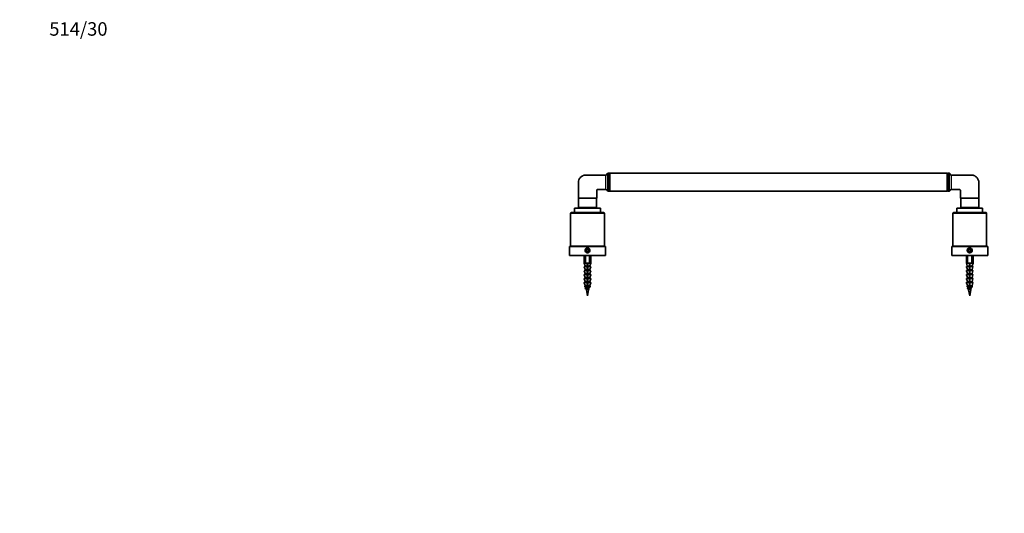
# Model space of a CAD drawing. Units: millimetres. Extents: x 0 to 1478, y 0 to 1758.
# Drawn here: x 0 to 876, y 1318 to 1758 of the extents above; entities that cross this region are included whole.
import ezdxf
from ezdxf import colors
from ezdxf.entities.mleader import LeaderData, LeaderLine
from ezdxf.math import Vec2, Vec3

# ---------------------------------------------------------------- set-up
doc = ezdxf.new("R2010")
doc.units = ezdxf.units.MM
doc.layers.add('DV2_Défaut', color=7, linetype='Continuous')
doc.layers.add('Défaut', color=7, linetype='Continuous')

# ---------------------------------------------------------------- blocks, each defined once
blk = doc.blocks.new('_DOT')
at = {"color": 0}
blk.add_line((0, 0), (-1, 0), dxfattribs=at)
at = {"color": 0, "const_width": 0.333}
blk.add_lwpolyline([(-0.1665, 0, 1), (0.1665, 0, 1)], format="xyb", close=True, dxfattribs=at)
blk = doc.blocks.new('SE1')
at = {"layer": 'DV2_Défaut', "color": 7, "linetype": 'Continuous', "lineweight": 35}
for p, q in [((523.07, 1621.14), (523.07, 1605.14)), ((524.6, 1621.14), (523.07, 1621.14)), ((524.6, 1605.14), (524.6, 1621.14)), ((525.1, 1620.64), (524.6, 1621.14)), ((525.1, 1621.14), (525.1, 1605.14)), ((825.1, 1621.14), (525.1, 1621.14)), ((825.6, 1621.14), (825.1, 1620.64)), ((825.1, 1621.14), (825.1, 1605.14)), ((825.6, 1621.14), (825.6, 1605.14)), ((827.13, 1621.14), (825.6, 1621.14)), ((827.13, 1605.14), (827.13, 1621.14)), ((523.07, 1605.14), (524.6, 1605.14)), ((524.6, 1605.14), (525.1, 1605.64)), ((525.1, 1605.14), (825.1, 1605.14)), ((825.1, 1605.64), (825.6, 1605.14)), ((825.6, 1605.14), (827.13, 1605.14)), ((496.95, 1598.81), (513.35, 1598.81)), ((497.1, 1598.81), (497.1, 1590.76)), ((513.1, 1590.76), (513.1, 1598.81)), ((836.85, 1598.81), (853.25, 1598.81)), ((837.1, 1598.81), (837.1, 1590.76)), ((853.1, 1590.76), (853.1, 1598.81)), ((490.1, 1585.36), (490.1, 1556.06)), ((490.8, 1586.06), (519.4, 1586.06)), ((516.6, 1590.16), (493.6, 1590.16)), ((493.6, 1590.16), (493.6, 1586.16)), ((516.6, 1586.16), (493.6, 1586.16)), ((497.1, 1590.76), (513.1, 1590.76)), ((497.1, 1590.76), (497.6, 1590.26)), ((512.6, 1590.26), (497.6, 1590.26)), ((501.1, 1590.26), (501.1, 1590.16)), ((501.1, 1586.16), (501.1, 1586.06)), ((509.1, 1590.16), (509.1, 1590.26)), ((509.1, 1586.06), (509.1, 1586.16)), ((512.6, 1590.26), (513.1, 1590.76)), ((516.6, 1586.16), (516.6, 1590.16)), ((520.1, 1556.06), (520.1, 1585.36)), ((830.1, 1585.36), (830.1, 1556.06)), ((830.8, 1586.06), (859.4, 1586.06)), ((856.6, 1590.16), (833.6, 1590.16)), ((833.6, 1590.16), (833.6, 1586.16)), ((856.6, 1586.16), (833.6, 1586.16)), ((837.1, 1590.76), (853.1, 1590.76)), ((837.1, 1590.76), (837.6, 1590.26)), ((852.6, 1590.26), (837.6, 1590.26)), ((841.1, 1590.26), (841.1, 1590.16)), ((841.1, 1586.16), (841.1, 1586.06)), ((849.1, 1590.16), (849.1, 1590.26)), ((849.1, 1586.06), (849.1, 1586.16)), ((852.6, 1590.26), (853.1, 1590.76)), ((856.6, 1586.16), (856.6, 1590.16)), ((860.1, 1556.06), (860.1, 1585.36)), ((521.1, 1555.96), (489.1, 1555.96)), ((489.1, 1555.96), (489.1, 1547.96)), ((520.1, 1556.06), (490.1, 1556.06)), ((492.35, 1556.06), (492.35, 1555.96)), ((504.52, 1553.46), (503.94, 1552.46)), ((503.94, 1552.46), (504.52, 1551.46)), ((505.68, 1553.46), (504.52, 1553.46)), ((504.52, 1551.46), (505.68, 1551.46)), ((506.25, 1552.46), (505.68, 1553.46)), ((505.68, 1551.46), (506.25, 1552.46)), ((517.85, 1555.96), (517.85, 1556.06)), ((521.1, 1547.96), (521.1, 1555.96)), ((861.1, 1555.96), (829.1, 1555.96)), ((829.1, 1555.96), (829.1, 1547.96)), ((860.1, 1556.06), (830.1, 1556.06)), ((832.35, 1556.06), (832.35, 1555.96)), ((844.52, 1553.46), (843.94, 1552.46)), ((843.94, 1552.46), (844.52, 1551.46)), ((845.68, 1553.46), (844.52, 1553.46)), ((844.52, 1551.46), (845.68, 1551.46)), ((846.25, 1552.46), (845.68, 1553.46)), ((845.68, 1551.46), (846.25, 1552.46)), ((857.85, 1555.96), (857.85, 1556.06)), ((861.1, 1547.96), (861.1, 1555.96)), ((521.1, 1547.96), (489.1, 1547.96)), ((502.1, 1547.96), (502.1, 1540.96)), ((502.73, 1541.73), (502.73, 1547.96)), ((502.73, 1541.73), (503.26, 1541.73)), ((502.93, 1541.53), (502.73, 1541.73)), ((503.26, 1541.73), (503.26, 1547.96)), ((506.94, 1541.73), (506.94, 1547.96)), ((506.94, 1541.73), (507.47, 1541.73)), ((507.47, 1541.73), (507.27, 1541.53)), ((507.47, 1541.73), (507.47, 1547.96)), ((508.1, 1540.96), (508.1, 1547.96)), ((861.1, 1547.96), (829.1, 1547.96)), ((842.1, 1547.96), (842.1, 1540.96)), ((842.73, 1541.73), (842.73, 1547.96)), ((842.73, 1541.73), (843.26, 1541.73)), ((842.93, 1541.53), (842.73, 1541.73)), ((843.26, 1541.73), (843.26, 1547.96)), ((846.94, 1541.73), (846.94, 1547.96)), ((846.94, 1541.73), (847.47, 1541.73)), ((847.47, 1541.73), (847.27, 1541.53)), ((847.47, 1541.73), (847.47, 1547.96)), ((848.1, 1540.96), (848.1, 1547.96)), ((504.85, 1540.96), (502.1, 1540.96)), ((502.1, 1540.96), (502.98, 1538.8)), ((502.19, 1537.7), (502.99, 1535.29)), ((502.19, 1534.2), (502.99, 1531.79)), ((504.85, 1537.96), (502.38, 1537.96)), ((504.85, 1534.46), (502.38, 1534.46)), ((503.03, 1541.53), (502.93, 1541.53)), ((503, 1538.72), (503, 1538.16)), ((503, 1535.23), (503, 1534.66)), ((504.85, 1541.21), (504.85, 1540.96)), ((505.35, 1541.21), (504.85, 1541.21)), ((504.85, 1540.96), (504.85, 1538.8)), ((504.85, 1538.8), (504.85, 1538.72)), ((504.85, 1538.72), (504.85, 1538.16)), ((504.85, 1538.16), (504.85, 1537.96)), ((504.85, 1537.96), (504.85, 1537.7)), ((504.85, 1537.7), (504.85, 1535.29)), ((504.85, 1535.29), (504.85, 1535.23)), ((504.85, 1535.23), (504.85, 1534.66)), ((504.85, 1534.66), (504.85, 1534.46)), ((504.85, 1534.46), (504.85, 1534.2)), ((504.85, 1534.2), (504.85, 1531.79)), ((505.35, 1540.96), (505.35, 1541.21)), ((505.35, 1540.96), (508.1, 1540.96)), ((505.35, 1538.8), (505.35, 1540.96)), ((505.35, 1538.72), (505.35, 1538.8)), ((505.35, 1538.16), (505.35, 1538.72)), ((505.35, 1537.96), (505.35, 1538.16)), ((505.35, 1537.7), (505.35, 1537.96)), ((507.82, 1537.96), (505.35, 1537.96)), ((505.35, 1535.29), (505.35, 1537.7)), ((505.35, 1535.23), (505.35, 1535.29)), ((505.35, 1534.66), (505.35, 1535.23)), ((505.35, 1534.46), (505.35, 1534.66)), ((505.35, 1534.2), (505.35, 1534.46)), ((505.35, 1534.46), (507.82, 1534.46)), ((505.35, 1531.79), (505.35, 1534.2)), ((507.27, 1541.53), (507.17, 1541.53)), ((507.2, 1538.16), (507.2, 1538.72)), ((507.2, 1534.66), (507.2, 1535.23)), ((507.21, 1538.8), (508.1, 1540.96)), ((507.21, 1535.29), (508.01, 1537.7)), ((507.21, 1531.79), (508.01, 1534.2)), ((844.85, 1540.96), (842.1, 1540.96)), ((842.1, 1540.96), (842.98, 1538.8)), ((842.19, 1537.7), (842.99, 1535.29)), ((842.19, 1534.2), (842.99, 1531.79)), ((844.85, 1537.96), (842.38, 1537.96)), ((844.85, 1534.46), (842.38, 1534.46)), ((843.03, 1541.53), (842.93, 1541.53)), ((843, 1538.72), (843, 1538.16)), ((843, 1535.23), (843, 1534.66)), ((844.85, 1541.21), (844.85, 1540.96)), ((845.35, 1541.21), (844.85, 1541.21)), ((844.85, 1540.96), (844.85, 1538.8)), ((844.85, 1538.8), (844.85, 1538.72)), ((844.85, 1538.72), (844.85, 1538.16)), ((844.85, 1538.16), (844.85, 1537.96)), ((844.85, 1537.96), (844.85, 1537.7)), ((844.85, 1537.7), (844.85, 1535.29)), ((844.85, 1535.29), (844.85, 1535.23)), ((844.85, 1535.23), (844.85, 1534.66)), ((844.85, 1534.66), (844.85, 1534.46)), ((844.85, 1534.46), (844.85, 1534.2)), ((844.85, 1534.2), (844.85, 1531.79)), ((845.35, 1540.96), (845.35, 1541.21)), ((845.35, 1540.96), (848.1, 1540.96)), ((845.35, 1538.8), (845.35, 1540.96)), ((845.35, 1538.72), (845.35, 1538.8)), ((845.35, 1538.16), (845.35, 1538.72)), ((845.35, 1537.96), (845.35, 1538.16)), ((845.35, 1537.7), (845.35, 1537.96)), ((847.82, 1537.96), (845.35, 1537.96)), ((845.35, 1535.29), (845.35, 1537.7)), ((845.35, 1535.23), (845.35, 1535.29)), ((845.35, 1534.66), (845.35, 1535.23)), ((845.35, 1534.46), (845.35, 1534.66)), ((845.35, 1534.2), (845.35, 1534.46)), ((847.82, 1534.46), (845.35, 1534.46)), ((845.35, 1531.79), (845.35, 1534.2)), ((847.27, 1541.53), (847.17, 1541.53)), ((847.2, 1538.16), (847.2, 1538.72)), ((847.2, 1534.66), (847.2, 1535.23)), ((847.21, 1538.8), (848.1, 1540.96)), ((847.21, 1535.29), (848.01, 1537.7)), ((847.21, 1531.79), (848.01, 1534.2)), ((502.19, 1530.7), (502.99, 1528.29)), ((502.19, 1527.2), (502.99, 1524.79)), ((504.85, 1530.96), (502.38, 1530.96)), ((502.38, 1527.46), (504.85, 1527.46)), ((503, 1531.73), (503, 1531.16)), ((503, 1528.23), (503, 1527.66)), ((503, 1524.73), (503, 1524.16)), ((504.85, 1531.79), (504.85, 1531.73)), ((504.85, 1531.73), (504.85, 1531.16)), ((504.85, 1531.16), (504.85, 1530.96)), ((504.85, 1530.96), (504.85, 1530.7)), ((504.85, 1530.7), (504.85, 1528.29)), ((504.85, 1528.29), (504.85, 1528.23)), ((504.85, 1528.23), (504.85, 1527.66)), ((504.85, 1527.66), (504.85, 1527.46)), ((504.85, 1527.46), (504.85, 1527.2)), ((504.85, 1527.2), (504.85, 1524.79)), ((504.85, 1524.79), (504.85, 1524.73)), ((504.85, 1524.73), (504.85, 1524.16)), ((504.85, 1524.16), (504.85, 1523.96)), ((505.35, 1531.73), (505.35, 1531.79)), ((505.35, 1531.16), (505.35, 1531.73)), ((505.35, 1530.96), (505.35, 1531.16)), ((505.35, 1530.7), (505.35, 1530.96)), ((507.82, 1530.96), (505.35, 1530.96)), ((505.35, 1528.29), (505.35, 1530.7)), ((505.35, 1528.23), (505.35, 1528.29)), ((505.35, 1527.66), (505.35, 1528.23)), ((505.35, 1527.46), (505.35, 1527.66)), ((505.35, 1527.2), (505.35, 1527.46)), ((507.82, 1527.46), (505.35, 1527.46)), ((505.35, 1524.79), (505.35, 1527.2)), ((505.35, 1524.73), (505.35, 1524.79)), ((505.35, 1524.16), (505.35, 1524.73)), ((505.35, 1523.96), (505.35, 1524.16)), ((507.2, 1531.16), (507.2, 1531.73)), ((507.2, 1527.66), (507.2, 1528.23)), ((507.2, 1524.16), (507.2, 1524.73)), ((507.21, 1528.29), (508.01, 1530.7)), ((507.21, 1524.79), (508.01, 1527.2)), ((842.19, 1530.7), (842.99, 1528.29)), ((842.19, 1527.2), (842.99, 1524.79)), ((844.85, 1530.96), (842.38, 1530.96)), ((844.85, 1527.46), (842.38, 1527.46)), ((843, 1531.73), (843, 1531.16)), ((843, 1528.23), (843, 1527.66)), ((843, 1524.73), (843, 1524.16)), ((844.85, 1531.79), (844.85, 1531.73)), ((844.85, 1531.73), (844.85, 1531.16)), ((844.85, 1531.16), (844.85, 1530.96)), ((844.85, 1530.96), (844.85, 1530.7)), ((844.85, 1530.7), (844.85, 1528.29)), ((844.85, 1528.29), (844.85, 1528.23)), ((844.85, 1528.23), (844.85, 1527.66)), ((844.85, 1527.66), (844.85, 1527.46)), ((844.85, 1527.46), (844.85, 1527.2)), ((844.85, 1527.2), (844.85, 1524.79)), ((844.85, 1524.79), (844.85, 1524.73)), ((844.85, 1524.73), (844.85, 1524.16)), ((844.85, 1524.16), (844.85, 1523.96)), ((845.35, 1531.73), (845.35, 1531.79)), ((845.35, 1531.16), (845.35, 1531.73)), ((845.35, 1530.96), (845.35, 1531.16)), ((845.35, 1530.7), (845.35, 1530.96)), ((845.35, 1530.96), (847.82, 1530.96)), ((845.35, 1528.29), (845.35, 1530.7)), ((845.35, 1528.23), (845.35, 1528.29)), ((845.35, 1527.66), (845.35, 1528.23)), ((845.35, 1527.46), (845.35, 1527.66)), ((845.35, 1527.2), (845.35, 1527.46)), ((845.35, 1527.46), (847.82, 1527.46)), ((845.35, 1524.79), (845.35, 1527.2)), ((845.35, 1524.73), (845.35, 1524.79)), ((845.35, 1524.16), (845.35, 1524.73)), ((845.35, 1523.96), (845.35, 1524.16)), ((847.2, 1531.16), (847.2, 1531.73)), ((847.2, 1527.66), (847.2, 1528.23)), ((847.2, 1524.16), (847.2, 1524.73)), ((847.21, 1528.29), (848.01, 1530.7)), ((847.21, 1524.79), (848.01, 1527.2)), ((502.19, 1523.7), (502.99, 1521.29)), ((502.38, 1523.96), (504.85, 1523.96)), ((502.82, 1520.1), (503.71, 1519.66)), ((503, 1521.23), (503, 1520.66)), ((504.04, 1517.81), (503.62, 1517.81)), ((504.14, 1517.23), (505.1, 1511.96)), ((504.85, 1523.96), (504.85, 1523.7)), ((504.85, 1523.7), (504.85, 1521.29)), ((504.85, 1521.29), (504.85, 1521.23)), ((504.85, 1521.23), (504.85, 1520.66)), ((504.85, 1520.66), (504.85, 1520.47)), ((504.85, 1520.47), (504.85, 1520.1)), ((505.1, 1521.09), (505.1, 1521.09)), ((505.1, 1518.59), (505.1, 1518.59)), ((505.1, 1511.96), (506.06, 1517.23)), ((505.35, 1523.7), (505.35, 1523.96)), ((507.82, 1523.96), (505.35, 1523.96)), ((505.35, 1521.29), (505.35, 1523.7)), ((505.35, 1521.23), (505.35, 1521.29)), ((505.35, 1520.66), (505.35, 1521.23)), ((505.35, 1520.47), (505.35, 1520.66)), ((505.35, 1520.1), (505.35, 1520.47)), ((507.09, 1519.96), (507.37, 1520.1)), ((507.2, 1520.66), (507.2, 1521.23)), ((507.21, 1521.29), (508.01, 1523.7)), ((842.19, 1523.7), (842.99, 1521.29)), ((844.85, 1523.96), (842.38, 1523.96)), ((842.82, 1520.1), (843.71, 1519.66)), ((843, 1521.23), (843, 1520.66)), ((844.04, 1517.81), (843.62, 1517.81)), ((844.14, 1517.23), (845.1, 1511.96)), ((844.85, 1523.96), (844.85, 1523.7)), ((844.85, 1523.7), (844.85, 1521.29)), ((844.85, 1521.29), (844.85, 1521.23)), ((844.85, 1521.23), (844.85, 1520.66)), ((844.85, 1520.66), (844.85, 1520.47)), ((844.85, 1520.47), (844.85, 1520.1)), ((845.1, 1521.09), (845.1, 1521.09)), ((845.1, 1518.59), (845.1, 1518.59)), ((845.1, 1511.96), (846.06, 1517.23)), ((845.35, 1523.7), (845.35, 1523.96)), ((845.35, 1523.96), (847.82, 1523.96)), ((845.35, 1521.29), (845.35, 1523.7)), ((845.35, 1521.23), (845.35, 1521.29)), ((845.35, 1520.66), (845.35, 1521.23)), ((845.35, 1520.47), (845.35, 1520.66)), ((845.35, 1520.1), (845.35, 1520.47)), ((847.09, 1519.96), (847.37, 1520.1)), ((847.2, 1520.66), (847.2, 1521.23)), ((847.21, 1521.29), (848.01, 1523.7))]:
    blk.add_line(p, q, dxfattribs=at)
at = {"layer": 'DV2_Défaut', "color": 7, "linetype": 'Continuous', "lineweight": 18}
for p, q in [((520.1, 1585.36), (490.1, 1585.36)), ((501.86, 1590.16), (501.86, 1590.26)), ((501.86, 1586.06), (501.86, 1586.16)), ((508.33, 1590.16), (508.33, 1590.26)), ((508.33, 1586.06), (508.33, 1586.16)), ((860.1, 1585.36), (830.1, 1585.36)), ((841.86, 1590.16), (841.86, 1590.26)), ((841.86, 1586.06), (841.86, 1586.16)), ((848.33, 1590.16), (848.33, 1590.26)), ((848.33, 1586.06), (848.33, 1586.16)), ((504.85, 1537.7), (502.19, 1537.7)), ((504.85, 1534.2), (502.19, 1534.2)), ((502.98, 1538.8), (504.85, 1538.8)), ((502.99, 1535.29), (504.85, 1535.29)), ((504.85, 1538.72), (503, 1538.72)), ((504.85, 1538.16), (503, 1538.16)), ((504.85, 1535.23), (503, 1535.23)), ((503, 1534.66), (504.85, 1534.66)), ((507.21, 1538.8), (505.35, 1538.8)), ((505.35, 1538.72), (507.2, 1538.72)), ((507.2, 1538.16), (505.35, 1538.16)), ((505.35, 1537.7), (508.01, 1537.7)), ((507.21, 1535.29), (505.35, 1535.29)), ((505.35, 1535.23), (507.2, 1535.23)), ((507.2, 1534.66), (505.35, 1534.66)), ((505.35, 1534.2), (508.01, 1534.2)), ((842.19, 1537.7), (844.85, 1537.7)), ((842.19, 1534.2), (844.85, 1534.2)), ((842.98, 1538.8), (844.85, 1538.8)), ((842.99, 1535.29), (844.85, 1535.29)), ((844.85, 1538.72), (843, 1538.72)), ((844.85, 1538.16), (843, 1538.16)), ((844.85, 1535.23), (843, 1535.23)), ((844.85, 1534.66), (843, 1534.66)), ((845.35, 1538.8), (847.21, 1538.8)), ((845.35, 1538.72), (847.2, 1538.72)), ((845.35, 1538.16), (847.2, 1538.16)), ((848.01, 1537.7), (845.35, 1537.7)), ((847.21, 1535.29), (845.35, 1535.29)), ((845.35, 1535.23), (847.2, 1535.23)), ((845.35, 1534.66), (847.2, 1534.66)), ((848.01, 1534.2), (845.35, 1534.2)), ((504.85, 1530.7), (502.19, 1530.7)), ((504.85, 1527.2), (502.19, 1527.2)), ((502.99, 1531.79), (504.85, 1531.79)), ((502.99, 1528.29), (504.85, 1528.29)), ((502.99, 1524.79), (504.85, 1524.79)), ((503, 1531.73), (504.85, 1531.73)), ((503, 1531.16), (504.85, 1531.16)), ((503, 1528.23), (504.85, 1528.23)), ((503, 1527.66), (504.85, 1527.66)), ((504.85, 1524.73), (503, 1524.73)), ((503, 1524.16), (504.85, 1524.16)), ((507.21, 1531.79), (505.35, 1531.79)), ((505.35, 1531.73), (507.2, 1531.73)), ((507.2, 1531.16), (505.35, 1531.16)), ((505.35, 1530.7), (508.01, 1530.7)), ((507.21, 1528.29), (505.35, 1528.29)), ((505.35, 1528.23), (507.2, 1528.23)), ((507.2, 1527.66), (505.35, 1527.66)), ((505.35, 1527.2), (508.01, 1527.2)), ((507.21, 1524.79), (505.35, 1524.79)), ((505.35, 1524.73), (507.2, 1524.73)), ((507.2, 1524.16), (505.35, 1524.16)), ((842.19, 1530.7), (844.85, 1530.7)), ((842.19, 1527.2), (844.85, 1527.2)), ((842.99, 1531.79), (844.85, 1531.79)), ((842.99, 1528.29), (844.85, 1528.29)), ((842.99, 1524.79), (844.85, 1524.79)), ((844.85, 1531.73), (843, 1531.73)), ((844.85, 1531.16), (843, 1531.16)), ((844.85, 1528.23), (843, 1528.23)), ((844.85, 1527.66), (843, 1527.66)), ((844.85, 1524.73), (843, 1524.73)), ((844.85, 1524.16), (843, 1524.16)), ((847.21, 1531.79), (845.35, 1531.79)), ((845.35, 1531.73), (847.2, 1531.73)), ((845.35, 1531.16), (847.2, 1531.16)), ((848.01, 1530.7), (845.35, 1530.7)), ((847.21, 1528.29), (845.35, 1528.29)), ((845.35, 1528.23), (847.2, 1528.23)), ((845.35, 1527.66), (847.2, 1527.66)), ((848.01, 1527.2), (845.35, 1527.2)), ((847.21, 1524.79), (845.35, 1524.79)), ((845.35, 1524.73), (847.2, 1524.73)), ((845.35, 1524.16), (847.2, 1524.16)), ((504.85, 1523.7), (502.19, 1523.7)), ((504.85, 1520.1), (502.82, 1520.1)), ((504.85, 1520.47), (502.86, 1520.47)), ((504.85, 1521.29), (502.99, 1521.29)), ((504.85, 1521.23), (503, 1521.23)), ((504.85, 1520.66), (503, 1520.66)), ((506.06, 1517.23), (504.14, 1517.23)), ((505.35, 1523.7), (508.01, 1523.7)), ((507.21, 1521.29), (505.35, 1521.29)), ((505.35, 1521.23), (507.2, 1521.23)), ((507.2, 1520.66), (505.35, 1520.66)), ((505.35, 1520.47), (507.34, 1520.47)), ((505.35, 1520.1), (507.37, 1520.1)), ((842.19, 1523.7), (844.85, 1523.7)), ((844.85, 1520.1), (842.82, 1520.1)), ((844.85, 1520.47), (842.86, 1520.47)), ((842.99, 1521.29), (844.85, 1521.29)), ((844.85, 1521.23), (843, 1521.23)), ((844.85, 1520.66), (843, 1520.66)), ((846.06, 1517.23), (844.14, 1517.23)), ((848.01, 1523.7), (845.35, 1523.7)), ((847.21, 1521.29), (845.35, 1521.29)), ((845.35, 1521.23), (847.2, 1521.23)), ((845.35, 1520.66), (847.2, 1520.66)), ((845.35, 1520.47), (847.34, 1520.47)), ((847.37, 1520.1), (845.35, 1520.1))]:
    blk.add_line(p, q, dxfattribs=at)
at = {"layer": 'DV2_Défaut', "color": 7, "linetype": 'Continuous', "lineweight": 35}
for centre, radius in [((505.1, 1552.46), 2), ((505.1, 1552.46), 1.75), ((845.1, 1552.46), 2), ((845.1, 1552.46), 1.75)]:
    blk.add_circle(centre, radius, dxfattribs=at)
for centre, radius, start, end in [((521.21, 1621.01), 1.5, 270, 343.14204), ((523.6, 1620.29), 1, 121.78833, 163.12714), ((826.6, 1620.29), 1, 16.88556, 58.21167), ((828.99, 1621.01), 1.5, 196.85796, 270), ((521.21, 1605.26), 1.5, 16.85796, 90), ((523.6, 1605.99), 1, 196.88519, 238.21167), ((826.6, 1605.99), 1, 301.78833, 343.12727), ((828.99, 1605.26), 1.5, 90, 163.14204), ((490.8, 1585.36), 0.7, 90, 180), ((519.4, 1585.36), 0.7, 0, 90), ((830.8, 1585.36), 0.7, 90, 180), ((859.4, 1585.36), 0.7, 0, 90), ((505.1, 1539.36), 3, 127.80691, 133.66289), ((505.1, 1539.36), 3, 46.33711, 52.19309), ((845.1, 1539.36), 3, 127.80691, 133.66289), ((845.1, 1539.36), 3, 46.33711, 52.19309), ((502.38, 1537.76), 0.2, 90, 198.43495), ((502.38, 1534.26), 0.2, 90, 198.43495), ((502.8, 1538.16), 0.2, 270, 0), ((502.8, 1534.66), 0.2, 270, 0), ((502.8, 1538.72), 0.2, 0, 22.24902), ((502.8, 1535.23), 0.2, 0, 18.43495), ((8.2, 1264.02), 566.01, 28.94636, 28.94721), ((507.4, 1538.72), 0.2, 157.75098, 180), ((507.4, 1538.16), 0.2, 180, 270), ((507.4, 1535.23), 0.2, 161.56505, 180), ((507.4, 1534.66), 0.2, 180, 270), ((507.82, 1537.76), 0.2, 341.56505, 90), ((507.82, 1534.26), 0.2, 341.56505, 90), ((842.38, 1537.76), 0.2, 90, 198.43495), ((842.38, 1534.26), 0.2, 90, 198.43495), ((842.8, 1538.16), 0.2, 270, 0), ((842.8, 1534.66), 0.2, 270, 0), ((842.8, 1538.72), 0.2, 0, 22.24902), ((842.8, 1535.23), 0.2, 0, 18.43495), ((348.2, 1264.02), 566.01, 28.94636, 28.94721), ((847.4, 1538.72), 0.2, 157.75098, 180), ((847.4, 1538.16), 0.2, 180, 270), ((847.4, 1535.23), 0.2, 161.56505, 180), ((847.4, 1534.66), 0.2, 180, 270), ((847.82, 1537.76), 0.2, 341.56505, 90), ((847.82, 1534.26), 0.2, 341.56505, 90), ((502.38, 1530.76), 0.2, 90, 198.43495), ((502.38, 1527.26), 0.2, 90, 198.43495), ((502.8, 1531.16), 0.2, 270, 0), ((502.8, 1527.66), 0.2, 270, 0), ((502.8, 1524.16), 0.2, 270, 0), ((502.8, 1531.73), 0.2, 0, 18.43495), ((502.8, 1528.23), 0.2, 0, 18.43495), ((502.8, 1524.73), 0.2, 0, 18.43495), ((507.4, 1531.73), 0.2, 161.56505, 180), ((507.4, 1531.16), 0.2, 180, 270), ((507.4, 1528.23), 0.2, 161.56505, 180), ((507.4, 1527.66), 0.2, 180, 270), ((507.4, 1524.73), 0.2, 161.56505, 180), ((507.4, 1524.16), 0.2, 180, 270), ((507.82, 1530.76), 0.2, 341.56505, 90), ((507.82, 1527.26), 0.2, 341.56505, 90), ((842.38, 1530.76), 0.2, 90, 198.43495), ((842.38, 1527.26), 0.2, 90, 198.43495), ((842.8, 1531.16), 0.2, 270, 0), ((842.8, 1527.66), 0.2, 270, 0), ((842.8, 1524.16), 0.2, 270, 0), ((842.8, 1531.73), 0.2, 0, 18.43495), ((842.8, 1528.23), 0.2, 0, 18.43495), ((842.8, 1524.73), 0.2, 0, 18.43495), ((847.4, 1531.73), 0.2, 161.56505, 180), ((847.4, 1531.16), 0.2, 180, 270), ((847.4, 1528.23), 0.2, 161.56505, 180), ((847.4, 1527.66), 0.2, 180, 270), ((847.4, 1524.73), 0.2, 161.56505, 180), ((847.4, 1524.16), 0.2, 180, 270), ((847.82, 1530.76), 0.2, 341.56505, 90), ((847.82, 1527.26), 0.2, 341.56505, 90), ((502.38, 1523.76), 0.2, 90, 198.43495), ((502.91, 1520.28), 0.2, 106.56219, 243.43495), ((502.8, 1520.66), 0.2, 286.56219, 0), ((502.8, 1521.23), 0.2, 0, 18.43495), ((28.88, 1781.7), 542.25, 330.99406, 331.08552), ((543.52, 1524.38), 40.02, 189.22261, 190.29279), ((466.68, 1524.38), 40.02, 349.70721, 352.16491), ((999.35, 1246.54), 563.08, 150.95429, 151.04289), ((507.4, 1521.23), 0.2, 161.56505, 180), ((507.4, 1520.66), 0.2, 180, 253.43781), ((507.28, 1520.28), 0.2, 296.56505, 73.43781), ((507.82, 1523.76), 0.2, 341.56505, 90), ((842.38, 1523.76), 0.2, 90, 198.43495), ((842.91, 1520.28), 0.2, 106.56219, 243.43495), ((842.8, 1520.66), 0.2, 286.56219, 0), ((842.8, 1521.23), 0.2, 0, 18.43495), ((368.88, 1781.7), 542.25, 330.99406, 331.08552), ((883.52, 1524.38), 40.02, 189.22261, 190.29279), ((806.68, 1524.38), 40.02, 349.70721, 352.16491), ((1339.35, 1246.54), 563.08, 150.95429, 151.04289), ((847.4, 1521.23), 0.2, 161.56505, 180), ((847.4, 1520.66), 0.2, 180, 253.43781), ((847.28, 1520.28), 0.2, 296.56505, 73.43781), ((847.82, 1523.76), 0.2, 341.56505, 90)]:
    blk.add_arc(centre, radius, start, end, dxfattribs=at)
at = {"layer": 'DV2_Défaut', "color": 7, "linetype": 'Continuous', "lineweight": 18}
for centre, radius, start, end in [((-2240.33, 1613.14), 2762.98, 359.84572, 0.15428), ((849.47, 1613.14), 328.33, 178.88744, 181.11256), ((486.59, 1613.14), 342.46, 358.93335, 1.06665), ((505.1, 1552.46), 1.57, 255, 195), ((845.1, 1552.46), 1.57, 255, 195)]:
    blk.add_arc(centre, radius, start, end, dxfattribs=at)
blk.add_open_spline([(827.56, 1605.7), (827.56, 1605.7), (827.56, 1605.89), (827.55, 1606.63), (827.55, 1607.18), (827.55, 1609.23), (827.55, 1611.18), (827.55, 1614.1), (827.55, 1615.08), (827.55, 1616.88), (827.55, 1617.7), (827.55, 1619.79), (827.56, 1620.58), (827.56, 1620.58)], degree=3, knots=[0, 0, 0, 0, 0.125, 0.125, 0.25, 0.25, 0.5, 0.5, 0.625, 0.625, 0.75, 0.75, 1, 1, 1, 1], dxfattribs=at)
at = {"layer": 'DV2_Défaut', "color": 7, "linetype": 'Continuous', "lineweight": 35}
for points, knots in [([(521.21, 1619.51), (515.37, 1619.51), (509.53, 1619.51), (503.7, 1619.51), (503.57, 1619.51), (503.44, 1619.51), (503.31, 1619.5), (503.01, 1619.48), (502.4, 1619.41), (501.67, 1619.21), (501.1, 1618.99), (500.54, 1618.74), (500.13, 1618.5), (499.88, 1618.33), (499.54, 1618.09), (498.54, 1617.26), (497.3, 1615.41), (496.95, 1613.64), (496.95, 1612.76), (496.95, 1608.11), (496.95, 1603.46), (496.95, 1598.81)], [0, 0, 0, 0, 0.416246, 0.416246, 0.416246, 0.42543, 0.42543, 0.42543, 0.447256, 0.469082, 0.479268, 0.490909, 0.512735, 0.512735, 0.512735, 0.54229, 0.605312, 0.668333, 0.668333, 0.668333, 1, 1, 1, 1]), ([(828.99, 1619.51), (834.83, 1619.51), (840.66, 1619.51), (846.5, 1619.51), (846.63, 1619.51), (846.76, 1619.51), (846.89, 1619.5), (847.19, 1619.48), (847.8, 1619.41), (848.53, 1619.21), (849.1, 1618.99), (849.66, 1618.74), (850.06, 1618.5), (850.32, 1618.33), (850.66, 1618.09), (851.66, 1617.26), (852.9, 1615.41), (853.25, 1613.64), (853.25, 1612.76), (853.25, 1608.11), (853.25, 1603.46), (853.25, 1598.81)], [0, 0, 0, 0, 0.416246, 0.416246, 0.416246, 0.42543, 0.42543, 0.42543, 0.447256, 0.469082, 0.479268, 0.490909, 0.512735, 0.512735, 0.512735, 0.54229, 0.605312, 0.668333, 0.668333, 0.668333, 1, 1, 1, 1]), ([(513.35, 1598.81), (513.35, 1600.19), (513.35, 1601.58), (513.35, 1602.96), (513.35, 1603.34), (513.35, 1604.1), (513.35, 1605.03), (513.35, 1605.58), (513.35, 1605.76), (513.35, 1605.89), (513.39, 1606.09), (513.51, 1606.32), (513.68, 1606.53), (513.96, 1606.71), (514.22, 1606.76), (514.35, 1606.76), (514.4, 1606.76), (514.46, 1606.76), (514.51, 1606.76), (516.74, 1606.76), (518.98, 1606.76), (521.21, 1606.76)], [0, 0, 0, 0, 0.269893, 0.269893, 0.269893, 0.343627, 0.41736, 0.451938, 0.451938, 0.451938, 0.477474, 0.491093, 0.50301, 0.528546, 0.554082, 0.554082, 0.554082, 0.564826, 0.564826, 0.564826, 1, 1, 1, 1]), ([(836.85, 1598.81), (836.85, 1600.19), (836.85, 1601.58), (836.85, 1602.96), (836.85, 1603.34), (836.85, 1604.1), (836.85, 1605.03), (836.85, 1605.58), (836.85, 1605.76), (836.85, 1605.89), (836.81, 1606.09), (836.68, 1606.32), (836.52, 1606.53), (836.24, 1606.71), (835.98, 1606.76), (835.85, 1606.76), (835.79, 1606.76), (835.74, 1606.76), (835.68, 1606.76), (833.45, 1606.76), (831.22, 1606.76), (828.99, 1606.76)], [0, 0, 0, 0, 0.269893, 0.269893, 0.269893, 0.343627, 0.41736, 0.451938, 0.451938, 0.451938, 0.477474, 0.491093, 0.50301, 0.528546, 0.554082, 0.554082, 0.554082, 0.564826, 0.564826, 0.564826, 1, 1, 1, 1]), ([(505.1, 1554.61), (505.39, 1554.61), (505.97, 1554.5), (506.71, 1554.03), (507.2, 1553.31), (507.38, 1552.46), (507.2, 1551.61), (506.71, 1550.9), (505.97, 1550.43), (505.1, 1550.25), (504.23, 1550.43), (503.49, 1550.9), (503, 1551.61), (502.82, 1552.46), (503, 1553.31), (503.49, 1554.03), (504.23, 1554.5), (504.81, 1554.61), (505.1, 1554.61)], [0, 0, 0, 0, 0.06342, 0.126302, 0.188379, 0.249909, 0.311489, 0.373648, 0.436507, 0.500001, 0.56351, 0.626382, 0.68852, 0.750074, 0.811606, 0.873696, 0.936582, 1, 1, 1, 1]), ([(845.1, 1554.61), (845.39, 1554.61), (845.97, 1554.5), (846.71, 1554.03), (847.2, 1553.31), (847.38, 1552.46), (847.2, 1551.61), (846.71, 1550.9), (845.97, 1550.43), (845.1, 1550.25), (844.23, 1550.43), (843.49, 1550.9), (843, 1551.61), (842.82, 1552.46), (843, 1553.31), (843.49, 1554.03), (844.23, 1554.5), (844.81, 1554.61), (845.1, 1554.61)], [0, 0, 0, 0, 0.06342, 0.126302, 0.188379, 0.249909, 0.311489, 0.373648, 0.436507, 0.500001, 0.56351, 0.626382, 0.68852, 0.750074, 0.811606, 0.873696, 0.936582, 1, 1, 1, 1]), ([(504.85, 1541.06), (504.92, 1541.08), (504.99, 1541.1), (505.06, 1541.11), (505.16, 1541.14), (505.26, 1541.16), (505.35, 1541.18)], [0, 0, 0, 0, 0.432601, 0.432601, 0.432601, 1, 1, 1, 1]), ([(504.85, 1538.56), (504.93, 1538.58), (505.02, 1538.6), (505.11, 1538.62), (505.19, 1538.65), (505.28, 1538.67), (505.37, 1538.69)], [0, 0, 0, 0, 0.493662, 0.493662, 0.493662, 1, 1, 1, 1]), ([(504.85, 1536.06), (504.95, 1536.08), (505.05, 1536.11), (505.15, 1536.13), (505.22, 1536.15), (505.28, 1536.17), (505.35, 1536.18)], [0, 0, 0, 0, 0.5965165, 0.5965165, 0.5965165, 1, 1, 1, 1]), ([(505.39, 1534.39), (505.34, 1534.38), (505.28, 1534.37), (505.1, 1534.34), (504.97, 1534.31), (504.85, 1534.29)], [0, 0, 0, 0, 0.289786, 0.289786, 1, 1, 1, 1]), ([(504.85, 1533.56), (504.96, 1533.59), (505.08, 1533.61), (505.19, 1533.64), (505.24, 1533.66), (505.3, 1533.67), (505.35, 1533.68)], [0, 0, 0, 0, 0.679816, 0.679816, 0.679816, 1, 1, 1, 1]), ([(844.85, 1541.06), (844.92, 1541.08), (844.99, 1541.1), (845.06, 1541.11), (845.16, 1541.14), (845.26, 1541.16), (845.35, 1541.18)], [0, 0, 0, 0, 0.432601, 0.432601, 0.432601, 1, 1, 1, 1]), ([(844.85, 1538.56), (844.93, 1538.58), (845.02, 1538.6), (845.11, 1538.62), (845.19, 1538.65), (845.28, 1538.67), (845.37, 1538.69)], [0, 0, 0, 0, 0.493662, 0.493662, 0.493662, 1, 1, 1, 1]), ([(844.85, 1536.06), (844.95, 1536.08), (845.05, 1536.11), (845.15, 1536.13), (845.22, 1536.15), (845.28, 1536.17), (845.35, 1536.18)], [0, 0, 0, 0, 0.596517, 0.596517, 0.596517, 1, 1, 1, 1]), ([(845.39, 1534.39), (845.34, 1534.38), (845.28, 1534.37), (845.1, 1534.34), (844.97, 1534.31), (844.85, 1534.29)], [0, 0, 0, 0, 0.289786, 0.289786, 1, 1, 1, 1]), ([(844.85, 1533.56), (844.96, 1533.59), (845.08, 1533.61), (845.19, 1533.64), (845.24, 1533.66), (845.3, 1533.67), (845.35, 1533.68)], [0, 0, 0, 0, 0.679816, 0.679816, 0.679816, 1, 1, 1, 1]), ([(504.8, 1531.05), (504.94, 1531.08), (505.09, 1531.12), (505.23, 1531.15), (505.27, 1531.16), (505.3, 1531.17), (505.34, 1531.18)], [0, 0, 0, 0, 0.7989825, 0.7989825, 0.7989825, 1, 1, 1, 1]), ([(505.36, 1527.61), (505.26, 1527.59), (505.17, 1527.57), (505, 1527.53), (504.91, 1527.51), (504.83, 1527.49)], [0, 0, 0, 0, 0.52887, 0.52887, 1, 1, 1, 1]), ([(505.35, 1530.12), (505.22, 1530.08), (505.08, 1530.05), (504.91, 1530.01), (504.88, 1530), (504.84, 1529.99)], [0, 0, 0, 0, 0.803986, 0.803986, 1, 1, 1, 1]), ([(505.35, 1531.89), (505.25, 1531.87), (505.14, 1531.84), (504.97, 1531.81), (504.91, 1531.8), (504.85, 1531.79)], [0, 0, 0, 0, 0.623625, 0.623625, 1, 1, 1, 1]), ([(504.85, 1528.56), (504.99, 1528.59), (505.13, 1528.63), (505.27, 1528.67), (505.3, 1528.67), (505.32, 1528.68), (505.35, 1528.68)], [0, 0, 0, 0, 0.844364, 0.844364, 0.844364, 1, 1, 1, 1]), ([(504.85, 1526.06), (505, 1526.1), (505.16, 1526.14), (505.31, 1526.18), (505.33, 1526.18), (505.34, 1526.18), (505.35, 1526.18)], [0, 0, 0, 0, 0.928037, 0.928037, 0.928037, 1, 1, 1, 1]), ([(505.35, 1525.11), (505.31, 1525.1), (505.26, 1525.09), (505.09, 1525.05), (504.97, 1525.02), (504.85, 1524.99)], [0, 0, 0, 0, 0.273871, 0.273871, 1, 1, 1, 1]), ([(845.35, 1531.89), (845.25, 1531.87), (845.14, 1531.84), (844.96, 1531.81), (844.89, 1531.79), (844.82, 1531.78)], [0, 0, 0, 0, 0.589977, 0.589977, 1, 1, 1, 1]), ([(845.38, 1527.62), (845.28, 1527.59), (845.18, 1527.57), (845, 1527.53), (844.91, 1527.51), (844.83, 1527.48)], [0, 0, 0, 0, 0.544612, 0.544612, 1, 1, 1, 1]), ([(845.35, 1530.12), (845.22, 1530.08), (845.08, 1530.05), (844.91, 1530.01), (844.88, 1530), (844.84, 1529.99)], [0, 0, 0, 0, 0.803986, 0.803986, 1, 1, 1, 1]), ([(844.85, 1531.06), (844.97, 1531.09), (845.1, 1531.12), (845.23, 1531.15), (845.27, 1531.16), (845.31, 1531.17), (845.35, 1531.18)], [0, 0, 0, 0, 0.760085, 0.760085, 0.760085, 1, 1, 1, 1]), ([(844.85, 1528.56), (844.99, 1528.59), (845.13, 1528.63), (845.27, 1528.67), (845.3, 1528.67), (845.32, 1528.68), (845.35, 1528.68)], [0, 0, 0, 0, 0.844364, 0.844364, 0.844364, 1, 1, 1, 1]), ([(844.85, 1526.06), (845, 1526.1), (845.16, 1526.14), (845.31, 1526.18), (845.33, 1526.18), (845.34, 1526.18), (845.35, 1526.18)], [0, 0, 0, 0, 0.928037, 0.928037, 0.928037, 1, 1, 1, 1]), ([(845.35, 1525.11), (845.31, 1525.1), (845.26, 1525.09), (845.09, 1525.05), (844.97, 1525.02), (844.85, 1524.99)], [0, 0, 0, 0, 0.273871, 0.273871, 1, 1, 1, 1]), ([(507.1, 1519.96), (507.09, 1519.87), (506.94, 1519.78), (506.37, 1519.6), (505.94, 1519.51), (505.01, 1519.32), (504.51, 1519.22), (503.69, 1519.03), (503.37, 1518.94), (503.14, 1518.8), (503.1, 1518.76), (503.1, 1518.72)], [0, 0, 0, 0, 0.213301, 0.213301, 0.440597, 0.440597, 0.667893, 0.667893, 0.895188, 0.895188, 1, 1, 1, 1]), ([(506.67, 1519.16), (506.63, 1519.09), (506.51, 1519.01), (506.1, 1518.85), (505.76, 1518.76), (505.03, 1518.57), (504.64, 1518.47), (503.99, 1518.28), (503.73, 1518.19), (503.48, 1518), (503.49, 1517.91), (503.62, 1517.81)], [0, 0, 0, 0, 0.159885, 0.159885, 0.369914, 0.369914, 0.579943, 0.579943, 0.789971, 0.789971, 1, 1, 1, 1]), ([(505.34, 1520.15), (504.99, 1520.06), (504.62, 1519.97), (503.99, 1519.78), (503.73, 1519.69), (503.58, 1519.57), (503.55, 1519.55), (503.54, 1519.52)], [0, 0, 0, 0, 0.429437, 0.429437, 0.879271, 0.879271, 1, 1, 1, 1]), ([(504.02, 1517.96), (504.01, 1518.01), (504.02, 1518.05), (504.06, 1518.1), (504.09, 1518.14), (504.15, 1518.19), (504.23, 1518.24), (504.31, 1518.28), (504.41, 1518.33), (504.52, 1518.37), (504.63, 1518.42), (504.76, 1518.47), (504.89, 1518.51), (504.95, 1518.54), (505.03, 1518.56), (505.1, 1518.59)], [0, 0, 0, 0, 0.2074, 0.2074, 0.2074, 0.428264, 0.428264, 0.428264, 0.652615, 0.652615, 0.652615, 0.880485, 0.880485, 0.880485, 1, 1, 1, 1]), ([(504.85, 1523.54), (504.88, 1523.55), (504.92, 1523.56), (504.96, 1523.57), (505.09, 1523.61), (505.22, 1523.64), (505.35, 1523.67)], [0, 0, 0, 0, 0.225828, 0.225828, 0.225828, 1, 1, 1, 1]), ([(847.1, 1519.96), (847.09, 1519.87), (846.94, 1519.78), (846.37, 1519.6), (845.94, 1519.51), (845.01, 1519.32), (844.51, 1519.22), (843.69, 1519.03), (843.37, 1518.94), (843.14, 1518.8), (843.1, 1518.76), (843.1, 1518.72)], [0, 0, 0, 0, 0.213301, 0.213301, 0.440597, 0.440597, 0.667893, 0.667893, 0.895188, 0.895188, 1, 1, 1, 1]), ([(846.67, 1519.16), (846.63, 1519.09), (846.51, 1519.01), (846.1, 1518.85), (845.76, 1518.76), (845.03, 1518.57), (844.64, 1518.47), (843.99, 1518.28), (843.73, 1518.19), (843.48, 1518), (843.49, 1517.91), (843.62, 1517.81)], [0, 0, 0, 0, 0.159885, 0.159885, 0.369914, 0.369914, 0.579943, 0.579943, 0.789971, 0.789971, 1, 1, 1, 1]), ([(845.34, 1520.15), (844.99, 1520.06), (844.62, 1519.97), (843.99, 1519.78), (843.73, 1519.69), (843.58, 1519.57), (843.55, 1519.55), (843.54, 1519.52)], [0, 0, 0, 0, 0.429437, 0.429437, 0.879271, 0.879271, 1, 1, 1, 1]), ([(844.02, 1517.96), (844.01, 1518.01), (844.02, 1518.05), (844.06, 1518.1), (844.09, 1518.14), (844.15, 1518.19), (844.23, 1518.24), (844.31, 1518.28), (844.41, 1518.33), (844.52, 1518.37), (844.63, 1518.42), (844.76, 1518.47), (844.89, 1518.51), (844.95, 1518.54), (845.03, 1518.56), (845.1, 1518.59)], [0, 0, 0, 0, 0.2074, 0.2074, 0.2074, 0.428264, 0.428264, 0.428264, 0.652615, 0.652615, 0.652615, 0.880485, 0.880485, 0.880485, 1, 1, 1, 1]), ([(844.85, 1523.54), (844.88, 1523.55), (844.92, 1523.56), (844.96, 1523.57), (845.09, 1523.61), (845.23, 1523.64), (845.36, 1523.68)], [0, 0, 0, 0, 0.220161, 0.220161, 0.220161, 1, 1, 1, 1])]:
    blk.add_open_spline(points, degree=3, knots=knots, dxfattribs=at)
for points in [[(505.35, 1540.12), (505.18, 1540.07), (505.01, 1540.03), (504.85, 1539.99)], [(505.35, 1539.39), (505.18, 1539.35), (505.01, 1539.32), (504.85, 1539.29)], [(505.35, 1537.61), (505.19, 1537.57), (505.01, 1537.53), (504.85, 1537.49)], [(505.35, 1536.89), (505.18, 1536.85), (505.01, 1536.82), (504.85, 1536.79)], [(505.35, 1535.11), (505.18, 1535.07), (505.01, 1535.03), (504.85, 1534.99)], [(845.35, 1540.12), (845.18, 1540.07), (845.01, 1540.03), (844.85, 1539.99)], [(845.35, 1539.39), (845.18, 1539.35), (845.01, 1539.32), (844.85, 1539.29)], [(845.39, 1537.62), (845.21, 1537.58), (845.03, 1537.53), (844.85, 1537.49)], [(845.35, 1536.89), (845.18, 1536.85), (845.01, 1536.82), (844.85, 1536.79)], [(845.35, 1535.11), (845.18, 1535.07), (845.01, 1535.03), (844.85, 1534.99)], [(505.35, 1532.62), (505.18, 1532.57), (505.01, 1532.53), (504.85, 1532.49)], [(505.35, 1529.39), (505.18, 1529.35), (505.01, 1529.32), (504.85, 1529.29)], [(505.35, 1526.89), (505.18, 1526.85), (505.01, 1526.82), (504.85, 1526.79)], [(505.35, 1524.39), (505.18, 1524.35), (505.01, 1524.32), (504.85, 1524.29)], [(845.35, 1532.62), (845.18, 1532.57), (845.01, 1532.53), (844.85, 1532.49)], [(845.35, 1529.39), (845.18, 1529.35), (845.01, 1529.32), (844.85, 1529.29)], [(845.35, 1526.89), (845.18, 1526.85), (845.01, 1526.82), (844.85, 1526.79)], [(845.35, 1524.39), (845.18, 1524.35), (845.01, 1524.32), (844.85, 1524.29)], [(503.1, 1518.72), (503.24, 1518.47), (503.38, 1518.21), (503.52, 1517.96)], [(505.35, 1522.65), (505.18, 1522.61), (505.01, 1522.56), (504.85, 1522.52)], [(505.35, 1521.89), (505.18, 1521.85), (505.01, 1521.82), (504.85, 1521.79)], [(505.35, 1521.15), (505.18, 1521.11), (505.01, 1521.06), (504.85, 1521.02)], [(504.85, 1521.02), (504.93, 1521.04), (505.01, 1521.06), (505.1, 1521.09)], [(505.35, 1520.16), (505.27, 1520.14), (505.19, 1520.11), (505.11, 1520.09)], [(843.1, 1518.72), (843.24, 1518.47), (843.38, 1518.21), (843.52, 1517.96)], [(845.35, 1522.65), (845.18, 1522.61), (845.01, 1522.56), (844.85, 1522.52)], [(845.35, 1521.89), (845.18, 1521.85), (845.01, 1521.82), (844.85, 1521.79)], [(845.37, 1521.16), (845.2, 1521.11), (845.02, 1521.07), (844.85, 1521.02)], [(844.85, 1521.02), (844.93, 1521.04), (845.01, 1521.06), (845.1, 1521.09)], [(845.35, 1520.16), (845.27, 1520.14), (845.19, 1520.11), (845.11, 1520.09)]]:
    blk.add_open_spline(points, degree=3, dxfattribs=at)

msp = doc.modelspace()

# ---------------------------------------------------------------- block references
at = {"layer": 'Défaut'}
msp.add_blockref('SE1', (0, 0), dxfattribs=at)

# ---------------------------------------------------------------- leaders
at = {"layer": 'Défaut', "color": 7, "linetype": 'Continuous', "lineweight": 18}
ml = msp.add_multileader_mtext('Standard', dxfattribs=at)
ml.set_content('{\\pxsm0.9;\\fSolid Edge ISO|b1||i0||c0|p34;\\W1.;19/07/2022\\P}', color=256)
ml.set_leader_properties()
ml.set_arrow_properties(name='DOT')
ml.build(insert=Vec2(0, 0))
ml.multileader.update_dxf_attribs({"leader_type": 0, "dogleg_length": 0, "arrow_head_size": 12})
ctx = ml.context
ctx.base_point, ctx.char_height, ctx.arrow_head_size, ctx.landing_gap_size = Vec3(1390.41, 1750.71), 12, 12, 4.2
notes = []
notes.append((ctx, [(0, (0, 0, 0), (0, 0), (1, 0), 1, [])]))
ctx.mtext.insert = Vec3(1392.41, 1756.83)
ml = msp.add_multileader_mtext('Standard', dxfattribs=at)
ml.set_content('{\\pxsm0.9;\\fArial|b1||i0||c0|p34;\\W1.;514/30\\P}', color=256)
ml.set_leader_properties()
ml.set_arrow_properties(name='DOT')
ml.build(insert=Vec2(0, 0))
ml.multileader.update_dxf_attribs({"leader_type": 0, "dogleg_length": 0, "arrow_head_size": 12})
ctx = ml.context
ctx.base_point, ctx.char_height, ctx.arrow_head_size, ctx.landing_gap_size = Vec3(24.31, 1749.47), 12, 12, 4.2
notes.append((ctx, [(0, (0, 0, 0), (0, 0), (1, 0), 1, [])]))
ctx.mtext.insert = Vec3(26.31, 1755.57)
for ctx, leaders in notes:
    for number, flags, end, landing, length, lines in leaders:
        leader = LeaderData()
        leader.index, (leader.has_last_leader_line, leader.has_dogleg_vector, leader.attachment_direction) = number, flags
        leader.last_leader_point, leader.dogleg_vector, leader.dogleg_length = Vec3(end), Vec3(landing), length
        for number, points, colour, breaks in lines:
            line = LeaderLine()
            line.index, line.vertices, line.color, line.breaks = number, Vec3.list(points), colors.encode_raw_color(colour), breaks
            leader.lines.append(line)
        ctx.leaders.append(leader)

doc.saveas('drawing.dxf')
